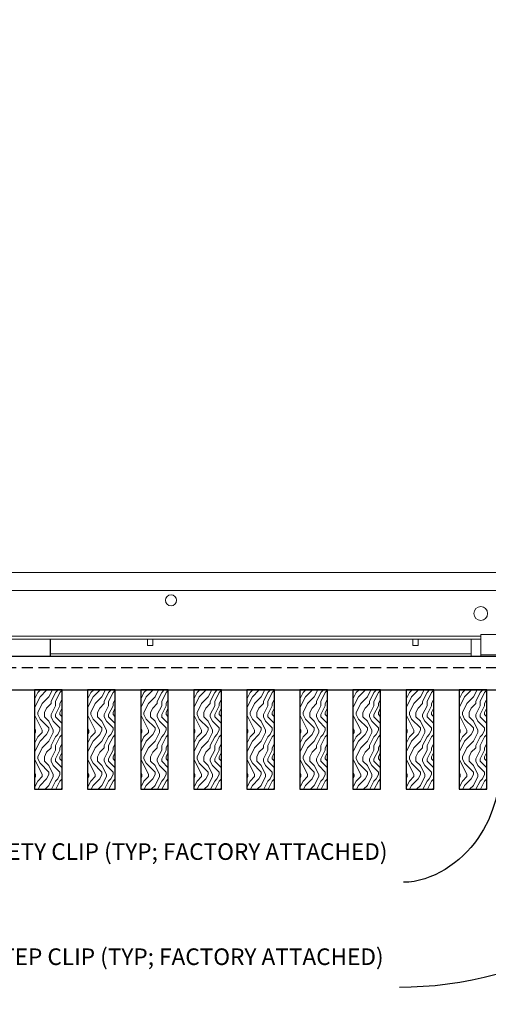
# Model space of a CAD drawing. Units: inches. Extents: x 0 to 3506, y 0 to 1152.
# Drawn here: x 1056 to 1067, y 714 to 736 of the extents above; entities that cross this region are included whole.
import ezdxf
from ezdxf import colors
from ezdxf.entities.mleader import LeaderData, LeaderLine
from ezdxf.enums import TextEntityAlignment as Align
from ezdxf.math import Vec2, Vec3

# ---------------------------------------------------------------- set-up
doc = ezdxf.new("R2010")
doc.units = ezdxf.units.IN
doc.header["$MEASUREMENT"] = 0
doc.linetypes.add('HIDDEN', pattern=[0.375, 0.25, -0.125])
for name, color, linetype, lineweight in [('Z-ANNO-NOTE', 7, 'Continuous', 35), ('Z-CLNG-SUSP', 3, 'Continuous', 18), ('Z-CLNG-TEES', 3, 'Continuous', 18), ('Z-CLNG-WOOD', 5, 'Continuous', 25), ('Z-CLNG-WOOD-PATT', 2, 'Continuous', 15), ('Z-CLNG-WOOD-TRIM', 4, 'Continuous', 25)]:
    doc.layers.add(name, color=color, linetype=linetype, lineweight=lineweight)
doc.layers.add('Z-ANNO-NPLT', color=252, linetype='Continuous', lineweight=35, plot=False)
doc.styles.add('1-4', font='ARIAL.TTF', dxfattribs={"height": 0.375})
doc.styles.get("Standard").update_dxf_attribs({"font": 'ARIAL.TTF', "height": 0.09375})

msp = doc.modelspace()

# ---------------------------------------------------------------- linework, layer by layer
at = {"layer": 'Z-CLNG-SUSP'}
msp.add_line((1066.94626, 721.76422), (1066.38226, 721.76422), dxfattribs=at)
msp.add_lwpolyline([(1067.50726, 722.11772), (1067.50726, 722.18022), (1067.75726, 722.18022), (1067.75726, 722.22222), (1066.38226, 722.22222), (1066.38226, 721.72222), (1067.50726, 721.72222), (1067.50726, 722.09372)], dxfattribs=at)
at = {"layer": 'Z-CLNG-TEES'}
for p, q in [((1044.88226, 723.61772), (1067.13226, 723.61772)), ((1044.5268, 723.21147), (1067.48773, 723.21147)), ((1045.44526, 722.18022), (1066.38226, 722.18022)), ((1045.44526, 722.11772), (1066.38226, 722.11772)), ((1066.16351, 722.11772), (1066.16351, 721.72222)), ((1056.6511, 721.78472), (1066.16351, 721.78472)), ((1056.6511, 721.72222), (1066.16351, 721.72222))]:
    msp.add_line(p, q, dxfattribs=at)
for points in [[(1058.8457, 722.11772), (1058.8457, 721.97222), (1058.9707, 721.97222), (1058.9707, 722.11772)], [(1064.8457, 722.11772), (1064.8457, 721.97222), (1064.9707, 721.97222), (1064.9707, 722.11772)]]:
    msp.add_lwpolyline(points, dxfattribs=at)
for centre, radius in [((1059.38226, 722.99272), 0.125), ((1066.38226, 722.69584), 0.15625)]:
    msp.add_circle(centre, radius, dxfattribs=at)
at = {"layer": 'Z-CLNG-WOOD', "linetype": 'HIDDEN'}
msp.add_line((1044.38226, 721.47222), (1067.63226, 721.47222), dxfattribs=at)
at = {"layer": 'Z-CLNG-WOOD'}
msp.add_lwpolyline([(1044.38226, 720.97222), (1067.63226, 720.97222), (1067.63226, 721.72222), (1044.38226, 721.72222)], close=True, dxfattribs=at)
at = {"layer": 'Z-CLNG-WOOD-TRIM'}
msp.add_lwpolyline([(1056.6511, 722.11772), (1056.6511, 721.72222), (1054.15038, 721.72222)], dxfattribs=at)

# ---------------------------------------------------------------- texts
at = {"layer": 'Z-ANNO-NPLT'}
msp.add_text('5/8" THICK MEMBERS', height=132, rotation=32.82588, dxfattribs=at).set_placement((11.24593, 113.05156), align=Align.TOP_LEFT)

# ---------------------------------------------------------------- leaders
at = {"layer": 'Z-ANNO-NOTE'}
ml = msp.add_multileader_mtext('Standard', dxfattribs=at)
ml.set_content('9WOOD SAFETY CLIP (TYP; FACTORY ATTACHED)', color=256, style='1-4')
ml.set_leader_properties()
ml.build(insert=Vec2(0, 0))
ml.multileader.update_dxf_attribs({"leader_type": 2, "text_right_attachment_type": 3, "dogleg_length": 0.36, "arrow_head_size": 0.375, "scale": 4})
ctx = ml.context
ctx.base_point, ctx.scale, ctx.char_height, ctx.arrow_head_size, ctx.landing_gap_size, ctx.plane_origin = Vec3(1057.02611, 717.26043), 4, 0.375, 0.375, 0.36, Vec3(1064.45658, 714.94751)
ctx.right_attachment, ctx.text_align_type = 3, 2
notes = []
notes.append((ctx, [(0, (1, 1, 0), (1066.07475, 716.62213), (-1, 0), 1.44, [(0, [(1067.13226, 721.72222), (1066.31771, 717.60965)], 0, [])])]))
ctx.mtext.insert, ctx.mtext.width, ctx.mtext.alignment, ctx.mtext.flow_direction = Vec3(1064.27475, 717.50306), 6.9482061, 3, 5
for ctx, leaders in notes:
    for number, flags, end, landing, length, lines in leaders:
        leader = LeaderData()
        leader.index, (leader.has_last_leader_line, leader.has_dogleg_vector, leader.attachment_direction) = number, flags
        leader.last_leader_point, leader.dogleg_vector, leader.dogleg_length = Vec3(end), Vec3(landing), length
        for number, points, colour, breaks in lines:
            line = LeaderLine()
            line.index, line.vertices, line.color, line.breaks = number, Vec3.list(points), colors.encode_raw_color(colour), breaks
            leader.lines.append(line)
        ctx.leaders.append(leader)

# ---------------------------------------------------------------- next in the draw order: leaders
ml = msp.add_multileader_mtext('Standard', dxfattribs=at)
ml.set_content('9WOOD DOUBLE STEP CLIP (TYP; FACTORY ATTACHED)', color=256)
ml.set_leader_properties()
ml.build(insert=Vec2(0, 0))
ml.multileader.update_dxf_attribs({"leader_type": 2, "text_right_attachment_type": 3, "dogleg_length": 0.36, "arrow_head_size": 0.375, "scale": 4})
ctx = ml.context
ctx.base_point, ctx.scale, ctx.char_height, ctx.arrow_head_size, ctx.landing_gap_size, ctx.plane_origin = Vec3(1056.7476, 714.88514), 4, 0.375, 0.375, 0.36, Vec3(1065.02332, 715.61165)
ctx.right_attachment, ctx.text_align_type = 3, 2
notes = []
notes.append((ctx, [(0, (1, 1, 0), (1065.98758, 714.24684), (-1, 0), 1.44, [(0, [(1068.66376, 721.94122), (1068.46518, 715.54211)], 0, [])])]))
ctx.mtext.insert, ctx.mtext.width, ctx.mtext.alignment, ctx.mtext.flow_direction = Vec3(1064.18758, 715.12776), 7.6633479, 3, 5
ctx.mtext.has_bg_fill, ctx.mtext.bg_color, ctx.mtext.bg_scale_factor, ctx.mtext.bg_transparency, ctx.mtext.use_window_bg_color = 1, -1023410167, 1.5, 0, 1
for ctx, leaders in notes:
    for number, flags, end, landing, length, lines in leaders:
        leader = LeaderData()
        leader.index, (leader.has_last_leader_line, leader.has_dogleg_vector, leader.attachment_direction) = number, flags
        leader.last_leader_point, leader.dogleg_vector, leader.dogleg_length = Vec3(end), Vec3(landing), length
        for number, points, colour, breaks in lines:
            line = LeaderLine()
            line.index, line.vertices, line.color, line.breaks = number, Vec3.list(points), colors.encode_raw_color(colour), breaks
            leader.lines.append(line)
        ctx.leaders.append(leader)

# ---------------------------------------------------------------- next in the draw order: hatches: boundary and pattern name
at = {"layer": 'Z-CLNG-WOOD-PATT'}
h = msp.add_hatch(dxfattribs=at)
h.set_pattern_fill('ENDGRAIN', color=256, angle=90)
h.set_pattern_definition([(90, (962.6186, -910.9412), (-1, 1), [0.05, -0.95]), (90, (962.5186, -911.6412), (-1, 1), [0.1, -0.9]), (90, (962.4686, -910.9912), (-1, 1), [0.05, -0.95]), (90, (962.3686, -911.5912), (-1, 1), [0.05, -0.95]), (90, (962.3186, -910.9912), (-1, 1), [0.05, -0.95]), (90, (962.2686, -911.5412), (-1, 1), [0.05, -0.95]), (90, (962.2186, -910.9912), (-1, 1), [0.05, -0.95]), (90, (962.1186, -911.5412), (-1, 1), [0.05, -0.55, 0.05, -0.35]), (90, (962.0186, -911.5412), (-1, 1), [0.1, -0.5, 0.05, -0.35]), (90, (961.8686, -911.5912), (-1, 1), [0.05, -0.15, 0.05, -0.4, 0.05, -0.3]), (90, (961.7686, -911.6412), (-1, 1), [0.05, -0.2, 0.1, -0.65]), (90, (961.7186, -910.9912), (-1, 1), [0.05, -0.95]), (90, (961.6686, -911.6412), (-1, 1), [0.05, -0.25, 0.05, -0.65]), (135, (962.6186, -911.7412), (-1, -3e-17), [0.141421, -1.27279256]), (135, (962.6186, -910.8912), (-1, -3e-17), [0.2828427, -1.13137086]), (135, (962.1186, -910.8912), (-1, -3e-17), [0.07071, -1.34350356]), (135, (962.0186, -911.7412), (-1, -3e-17), [0.212132, -1.20208156]), (135, (962.0186, -910.8912), (-1, -3e-17), [0.3535534, -1.06066016]), (135, (961.8686, -910.8912), (-1, -3e-17), [0.212132, -1.20208156]), (45, (961.7686, -911.0912), (8e-17, 1), [0.07071, -1.34350356]), (45, (962.5686, -911.4412), (8e-17, 1), [0.141421, -1.27279256]), (45, (962.1686, -911.3912), (8e-17, 1), [0.141421, -1.27279256]), (45, (962.3686, -911.0912), (8e-17, 1), [0.141421, -1.27279256]), (45, (961.9686, -911.1412), (8e-17, 1), [0.141421, -1.27279256]), (45, (961.8686, -911.0912), (8e-17, 1), [0.212132, -1.20208156]), (45, (962.4686, -911.3412), (8e-17, 1), [0.212132, -1.20208156]), (45, (962.4186, -911.1912), (8e-17, 1), [0.212132, -1.20208156]), (45, (962.0686, -911.3412), (8e-17, 1), [0.212132, -1.20208156]), (45, (962.0186, -911.2412), (8e-17, 1), [0.212132, -1.20208156]), (116.56505, (962.41862, -911.6912), (-4e-10, 1), [0.1118034, -2.1242646]), (116.56505, (962.46862, -910.9412), (-4e-10, 1), [0.4472136, -1.7888544]), (116.56505, (962.31862, -910.9412), (-4e-10, 1), [0.4472136, -1.7888544]), (116.56505, (962.21862, -910.9412), (-4e-10, 1), [0.447214, -0.67, 0.22361, -0.89524398]), (116.56505, (962.06862, -910.8412), (-4e-10, 1), [0.1118034, -2.1242646]), (116.56505, (961.71862, -911.7412), (-4e-10, 1), [0.1118034, -2.1242646]), (116.56505, (961.71862, -910.9412), (-4e-10, 1), [0.2236068, -2.0124612]), (63.43495, (962.61862, -911.1912), (4e-10, 1), [0.2236068, -2.0124612]), (63.43495, (962.36862, -911.5412), (4e-10, 1), [0.2236068, -2.0124612]), (63.43495, (962.51862, -911.5412), (4e-10, 1), [0.1118034, -2.1242612]), (63.43495, (962.26862, -911.4912), (4e-10, 1), [0.3354102, -1.9006578]), (63.43495, (962.26862, -911.2912), (4e-10, 1), [0.2236068, -2.0124612]), (63.43495, (962.21862, -911.1912), (4e-10, 1), [0.2236068, -2.0124612]), (63.43495, (962.11862, -911.4912), (4e-10, 1), [0.1118034, -2.1242612]), (63.43495, (962.01862, -911.4412), (4e-10, 1), [0.1118034, -2.1242612]), (63.43495, (961.81862, -911.0412), (4e-10, 1), [0.1118034, -2.1242612]), (63.43495, (962.16862, -911.0912), (4e-10, 1), [0.1118034, -2.1242612]), (63.43495, (961.86862, -911.5412), (4e-10, 1), [0.3354102, -1.9006578]), (63.43495, (961.76862, -911.5912), (4e-10, 1), [0.2236068, -2.0124612]), (63.43495, (962.06862, -911.0412), (4e-10, 1), [0.1118, -1.0062, 0.1118, -1.00626798]), (63.43495, (961.86862, -911.3412), (4e-10, 1), [0.2236068, -2.0124612]), (63.43495, (961.76862, -911.2912), (4e-10, 1), [0.2236068, -2.0124612]), (63.43495, (961.66862, -911.5912), (4e-10, 1), [0.2236068, -2.0124612]), (63.43495, (961.66862, -911.2912), (4e-10, 1), [0.2236068, -2.0124612])])
h.paths.add_polyline_path([(1056.29476, 718.72222), (1056.91976, 718.72222), (1056.91976, 720.97222), (1056.29476, 720.97222)])
h = msp.add_hatch(dxfattribs=at)
h.set_pattern_fill('ENDGRAIN', color=256, angle=90)
h.set_pattern_definition([(90, (963.8186, -910.9412), (-1, 1), [0.05, -0.95]), (90, (963.7186, -911.6412), (-1, 1), [0.1, -0.9]), (90, (963.6686, -910.9912), (-1, 1), [0.05, -0.95]), (90, (963.5686, -911.5912), (-1, 1), [0.05, -0.95]), (90, (963.5186, -910.9912), (-1, 1), [0.05, -0.95]), (90, (963.4686, -911.5412), (-1, 1), [0.05, -0.95]), (90, (963.4186, -910.9912), (-1, 1), [0.05, -0.95]), (90, (963.3186, -911.5412), (-1, 1), [0.05, -0.55, 0.05, -0.35]), (90, (963.2186, -911.5412), (-1, 1), [0.1, -0.5, 0.05, -0.35]), (90, (963.0686, -911.5912), (-1, 1), [0.05, -0.15, 0.05, -0.4, 0.05, -0.3]), (90, (962.9686, -911.6412), (-1, 1), [0.05, -0.2, 0.1, -0.65]), (90, (962.9186, -910.9912), (-1, 1), [0.05, -0.95]), (90, (962.8686, -911.6412), (-1, 1), [0.05, -0.25, 0.05, -0.65]), (135, (963.8186, -911.7412), (-1, -3e-17), [0.141421, -1.27279256]), (135, (963.8186, -910.8912), (-1, -3e-17), [0.2828427, -1.13137086]), (135, (963.3186, -910.8912), (-1, -3e-17), [0.07071, -1.34350356]), (135, (963.2186, -911.7412), (-1, -3e-17), [0.212132, -1.20208156]), (135, (963.2186, -910.8912), (-1, -3e-17), [0.3535534, -1.06066016]), (135, (963.0686, -910.8912), (-1, -3e-17), [0.212132, -1.20208156]), (45, (962.9686, -911.0912), (8e-17, 1), [0.07071, -1.34350356]), (45, (963.7686, -911.4412), (8e-17, 1), [0.141421, -1.27279256]), (45, (963.3686, -911.3912), (8e-17, 1), [0.141421, -1.27279256]), (45, (963.5686, -911.0912), (8e-17, 1), [0.141421, -1.27279256]), (45, (963.1686, -911.1412), (8e-17, 1), [0.141421, -1.27279256]), (45, (963.0686, -911.0912), (8e-17, 1), [0.212132, -1.20208156]), (45, (963.6686, -911.3412), (8e-17, 1), [0.212132, -1.20208156]), (45, (963.6186, -911.1912), (8e-17, 1), [0.212132, -1.20208156]), (45, (963.2686, -911.3412), (8e-17, 1), [0.212132, -1.20208156]), (45, (963.2186, -911.2412), (8e-17, 1), [0.212132, -1.20208156]), (116.56505, (963.61862, -911.6912), (-4e-10, 1), [0.1118034, -2.1242646]), (116.56505, (963.66862, -910.9412), (-4e-10, 1), [0.4472136, -1.7888544]), (116.56505, (963.51862, -910.9412), (-4e-10, 1), [0.4472136, -1.7888544]), (116.56505, (963.41862, -910.9412), (-4e-10, 1), [0.447214, -0.67, 0.22361, -0.89524398]), (116.56505, (963.26862, -910.8412), (-4e-10, 1), [0.1118034, -2.1242646]), (116.56505, (962.91862, -911.7412), (-4e-10, 1), [0.1118034, -2.1242646]), (116.56505, (962.91862, -910.9412), (-4e-10, 1), [0.2236068, -2.0124612]), (63.43495, (963.81862, -911.1912), (4e-10, 1), [0.2236068, -2.0124612]), (63.43495, (963.56862, -911.5412), (4e-10, 1), [0.2236068, -2.0124612]), (63.43495, (963.71862, -911.5412), (4e-10, 1), [0.1118034, -2.1242612]), (63.43495, (963.46862, -911.4912), (4e-10, 1), [0.3354102, -1.9006578]), (63.43495, (963.46862, -911.2912), (4e-10, 1), [0.2236068, -2.0124612]), (63.43495, (963.41862, -911.1912), (4e-10, 1), [0.2236068, -2.0124612]), (63.43495, (963.31862, -911.4912), (4e-10, 1), [0.1118034, -2.1242612]), (63.43495, (963.21862, -911.4412), (4e-10, 1), [0.1118034, -2.1242612]), (63.43495, (963.01862, -911.0412), (4e-10, 1), [0.1118034, -2.1242612]), (63.43495, (963.36862, -911.0912), (4e-10, 1), [0.1118034, -2.1242612]), (63.43495, (963.06862, -911.5412), (4e-10, 1), [0.3354102, -1.9006578]), (63.43495, (962.96862, -911.5912), (4e-10, 1), [0.2236068, -2.0124612]), (63.43495, (963.26862, -911.0412), (4e-10, 1), [0.1118, -1.0062, 0.1118, -1.00626798]), (63.43495, (963.06862, -911.3412), (4e-10, 1), [0.2236068, -2.0124612]), (63.43495, (962.96862, -911.2912), (4e-10, 1), [0.2236068, -2.0124612]), (63.43495, (962.86862, -911.5912), (4e-10, 1), [0.2236068, -2.0124612]), (63.43495, (962.86862, -911.2912), (4e-10, 1), [0.2236068, -2.0124612])])
h.paths.add_polyline_path([(1057.49476, 718.72222), (1058.11976, 718.72222), (1058.11976, 720.97222), (1057.49476, 720.97222)])
h = msp.add_hatch(dxfattribs=at)
h.set_pattern_fill('ENDGRAIN', color=256, angle=90)
h.set_pattern_definition([(90, (965.0186, -910.9412), (-1, 1), [0.05, -0.95]), (90, (964.9186, -911.6412), (-1, 1), [0.1, -0.9]), (90, (964.8686, -910.9912), (-1, 1), [0.05, -0.95]), (90, (964.7686, -911.5912), (-1, 1), [0.05, -0.95]), (90, (964.7186, -910.9912), (-1, 1), [0.05, -0.95]), (90, (964.6686, -911.5412), (-1, 1), [0.05, -0.95]), (90, (964.6186, -910.9912), (-1, 1), [0.05, -0.95]), (90, (964.5186, -911.5412), (-1, 1), [0.05, -0.55, 0.05, -0.35]), (90, (964.4186, -911.5412), (-1, 1), [0.1, -0.5, 0.05, -0.35]), (90, (964.2686, -911.5912), (-1, 1), [0.05, -0.15, 0.05, -0.4, 0.05, -0.3]), (90, (964.1686, -911.6412), (-1, 1), [0.05, -0.2, 0.1, -0.65]), (90, (964.1186, -910.9912), (-1, 1), [0.05, -0.95]), (90, (964.0686, -911.6412), (-1, 1), [0.05, -0.25, 0.05, -0.65]), (135, (965.0186, -911.7412), (-1, -3e-17), [0.141421, -1.27279256]), (135, (965.0186, -910.8912), (-1, -3e-17), [0.2828427, -1.13137086]), (135, (964.5186, -910.8912), (-1, -3e-17), [0.07071, -1.34350356]), (135, (964.4186, -911.7412), (-1, -3e-17), [0.212132, -1.20208156]), (135, (964.4186, -910.8912), (-1, -3e-17), [0.3535534, -1.06066016]), (135, (964.2686, -910.8912), (-1, -3e-17), [0.212132, -1.20208156]), (45, (964.1686, -911.0912), (8e-17, 1), [0.07071, -1.34350356]), (45, (964.9686, -911.4412), (8e-17, 1), [0.141421, -1.27279256]), (45, (964.5686, -911.3912), (8e-17, 1), [0.141421, -1.27279256]), (45, (964.7686, -911.0912), (8e-17, 1), [0.141421, -1.27279256]), (45, (964.3686, -911.1412), (8e-17, 1), [0.141421, -1.27279256]), (45, (964.2686, -911.0912), (8e-17, 1), [0.212132, -1.20208156]), (45, (964.8686, -911.3412), (8e-17, 1), [0.212132, -1.20208156]), (45, (964.8186, -911.1912), (8e-17, 1), [0.212132, -1.20208156]), (45, (964.4686, -911.3412), (8e-17, 1), [0.212132, -1.20208156]), (45, (964.4186, -911.2412), (8e-17, 1), [0.212132, -1.20208156]), (116.56505, (964.81862, -911.6912), (-4e-10, 1), [0.1118034, -2.1242646]), (116.56505, (964.86862, -910.9412), (-4e-10, 1), [0.4472136, -1.7888544]), (116.56505, (964.71862, -910.9412), (-4e-10, 1), [0.4472136, -1.7888544]), (116.56505, (964.61862, -910.9412), (-4e-10, 1), [0.447214, -0.67, 0.22361, -0.89524398]), (116.56505, (964.46862, -910.8412), (-4e-10, 1), [0.1118034, -2.1242646]), (116.56505, (964.11862, -911.7412), (-4e-10, 1), [0.1118034, -2.1242646]), (116.56505, (964.11862, -910.9412), (-4e-10, 1), [0.2236068, -2.0124612]), (63.43495, (965.01862, -911.1912), (4e-10, 1), [0.2236068, -2.0124612]), (63.43495, (964.76862, -911.5412), (4e-10, 1), [0.2236068, -2.0124612]), (63.43495, (964.91862, -911.5412), (4e-10, 1), [0.1118034, -2.1242612]), (63.43495, (964.66862, -911.4912), (4e-10, 1), [0.3354102, -1.9006578]), (63.43495, (964.66862, -911.2912), (4e-10, 1), [0.2236068, -2.0124612]), (63.43495, (964.61862, -911.1912), (4e-10, 1), [0.2236068, -2.0124612]), (63.43495, (964.51862, -911.4912), (4e-10, 1), [0.1118034, -2.1242612]), (63.43495, (964.41862, -911.4412), (4e-10, 1), [0.1118034, -2.1242612]), (63.43495, (964.21862, -911.0412), (4e-10, 1), [0.1118034, -2.1242612]), (63.43495, (964.56862, -911.0912), (4e-10, 1), [0.1118034, -2.1242612]), (63.43495, (964.26862, -911.5412), (4e-10, 1), [0.3354102, -1.9006578]), (63.43495, (964.16862, -911.5912), (4e-10, 1), [0.2236068, -2.0124612]), (63.43495, (964.46862, -911.0412), (4e-10, 1), [0.1118, -1.0062, 0.1118, -1.00626798]), (63.43495, (964.26862, -911.3412), (4e-10, 1), [0.2236068, -2.0124612]), (63.43495, (964.16862, -911.2912), (4e-10, 1), [0.2236068, -2.0124612]), (63.43495, (964.06862, -911.5912), (4e-10, 1), [0.2236068, -2.0124612]), (63.43495, (964.06862, -911.2912), (4e-10, 1), [0.2236068, -2.0124612])])
h.paths.add_polyline_path([(1058.69476, 718.72222), (1059.31976, 718.72222), (1059.31976, 720.97222), (1058.69476, 720.97222)])
h = msp.add_hatch(dxfattribs=at)
h.set_pattern_fill('ENDGRAIN', color=256, angle=90)
h.set_pattern_definition([(90, (966.2186, -910.9412), (-1, 1), [0.05, -0.95]), (90, (966.1186, -911.6412), (-1, 1), [0.1, -0.9]), (90, (966.0686, -910.9912), (-1, 1), [0.05, -0.95]), (90, (965.9686, -911.5912), (-1, 1), [0.05, -0.95]), (90, (965.9186, -910.9912), (-1, 1), [0.05, -0.95]), (90, (965.8686, -911.5412), (-1, 1), [0.05, -0.95]), (90, (965.8186, -910.9912), (-1, 1), [0.05, -0.95]), (90, (965.7186, -911.5412), (-1, 1), [0.05, -0.55, 0.05, -0.35]), (90, (965.6186, -911.5412), (-1, 1), [0.1, -0.5, 0.05, -0.35]), (90, (965.4686, -911.5912), (-1, 1), [0.05, -0.15, 0.05, -0.4, 0.05, -0.3]), (90, (965.3686, -911.6412), (-1, 1), [0.05, -0.2, 0.1, -0.65]), (90, (965.3186, -910.9912), (-1, 1), [0.05, -0.95]), (90, (965.2686, -911.6412), (-1, 1), [0.05, -0.25, 0.05, -0.65]), (135, (966.2186, -911.7412), (-1, -3e-17), [0.141421, -1.27279256]), (135, (966.2186, -910.8912), (-1, -3e-17), [0.2828427, -1.13137086]), (135, (965.7186, -910.8912), (-1, -3e-17), [0.07071, -1.34350356]), (135, (965.6186, -911.7412), (-1, -3e-17), [0.212132, -1.20208156]), (135, (965.6186, -910.8912), (-1, -3e-17), [0.3535534, -1.06066016]), (135, (965.4686, -910.8912), (-1, -3e-17), [0.212132, -1.20208156]), (45, (965.3686, -911.0912), (8e-17, 1), [0.07071, -1.34350356]), (45, (966.1686, -911.4412), (8e-17, 1), [0.141421, -1.27279256]), (45, (965.7686, -911.3912), (8e-17, 1), [0.141421, -1.27279256]), (45, (965.9686, -911.0912), (8e-17, 1), [0.141421, -1.27279256]), (45, (965.5686, -911.1412), (8e-17, 1), [0.141421, -1.27279256]), (45, (965.4686, -911.0912), (8e-17, 1), [0.212132, -1.20208156]), (45, (966.0686, -911.3412), (8e-17, 1), [0.212132, -1.20208156]), (45, (966.0186, -911.1912), (8e-17, 1), [0.212132, -1.20208156]), (45, (965.6686, -911.3412), (8e-17, 1), [0.212132, -1.20208156]), (45, (965.6186, -911.2412), (8e-17, 1), [0.212132, -1.20208156]), (116.56505, (966.01862, -911.6912), (-4e-10, 1), [0.1118034, -2.1242646]), (116.56505, (966.06862, -910.9412), (-4e-10, 1), [0.4472136, -1.7888544]), (116.56505, (965.91862, -910.9412), (-4e-10, 1), [0.4472136, -1.7888544]), (116.56505, (965.81862, -910.9412), (-4e-10, 1), [0.447214, -0.67, 0.22361, -0.89524398]), (116.56505, (965.66862, -910.8412), (-4e-10, 1), [0.1118034, -2.1242646]), (116.56505, (965.31862, -911.7412), (-4e-10, 1), [0.1118034, -2.1242646]), (116.56505, (965.31862, -910.9412), (-4e-10, 1), [0.2236068, -2.0124612]), (63.43495, (966.21862, -911.1912), (4e-10, 1), [0.2236068, -2.0124612]), (63.43495, (965.96862, -911.5412), (4e-10, 1), [0.2236068, -2.0124612]), (63.43495, (966.11862, -911.5412), (4e-10, 1), [0.1118034, -2.1242612]), (63.43495, (965.86862, -911.4912), (4e-10, 1), [0.3354102, -1.9006578]), (63.43495, (965.86862, -911.2912), (4e-10, 1), [0.2236068, -2.0124612]), (63.43495, (965.81862, -911.1912), (4e-10, 1), [0.2236068, -2.0124612]), (63.43495, (965.71862, -911.4912), (4e-10, 1), [0.1118034, -2.1242612]), (63.43495, (965.61862, -911.4412), (4e-10, 1), [0.1118034, -2.1242612]), (63.43495, (965.41862, -911.0412), (4e-10, 1), [0.1118034, -2.1242612]), (63.43495, (965.76862, -911.0912), (4e-10, 1), [0.1118034, -2.1242612]), (63.43495, (965.46862, -911.5412), (4e-10, 1), [0.3354102, -1.9006578]), (63.43495, (965.36862, -911.5912), (4e-10, 1), [0.2236068, -2.0124612]), (63.43495, (965.66862, -911.0412), (4e-10, 1), [0.1118, -1.0062, 0.1118, -1.00626798]), (63.43495, (965.46862, -911.3412), (4e-10, 1), [0.2236068, -2.0124612]), (63.43495, (965.36862, -911.2912), (4e-10, 1), [0.2236068, -2.0124612]), (63.43495, (965.26862, -911.5912), (4e-10, 1), [0.2236068, -2.0124612]), (63.43495, (965.26862, -911.2912), (4e-10, 1), [0.2236068, -2.0124612])])
h.paths.add_polyline_path([(1059.89476, 718.72222), (1060.51976, 718.72222), (1060.51976, 720.97222), (1059.89476, 720.97222)])
h = msp.add_hatch(dxfattribs=at)
h.set_pattern_fill('ENDGRAIN', color=256, angle=90)
h.set_pattern_definition([(90, (967.4186, -910.9412), (-1, 1), [0.05, -0.95]), (90, (967.3186, -911.6412), (-1, 1), [0.1, -0.9]), (90, (967.2686, -910.9912), (-1, 1), [0.05, -0.95]), (90, (967.1686, -911.5912), (-1, 1), [0.05, -0.95]), (90, (967.1186, -910.9912), (-1, 1), [0.05, -0.95]), (90, (967.0686, -911.5412), (-1, 1), [0.05, -0.95]), (90, (967.0186, -910.9912), (-1, 1), [0.05, -0.95]), (90, (966.9186, -911.5412), (-1, 1), [0.05, -0.55, 0.05, -0.35]), (90, (966.8186, -911.5412), (-1, 1), [0.1, -0.5, 0.05, -0.35]), (90, (966.6686, -911.5912), (-1, 1), [0.05, -0.15, 0.05, -0.4, 0.05, -0.3]), (90, (966.5686, -911.6412), (-1, 1), [0.05, -0.2, 0.1, -0.65]), (90, (966.5186, -910.9912), (-1, 1), [0.05, -0.95]), (90, (966.4686, -911.6412), (-1, 1), [0.05, -0.25, 0.05, -0.65]), (135, (967.4186, -911.7412), (-1, -3e-17), [0.141421, -1.27279256]), (135, (967.4186, -910.8912), (-1, -3e-17), [0.2828427, -1.13137086]), (135, (966.9186, -910.8912), (-1, -3e-17), [0.07071, -1.34350356]), (135, (966.8186, -911.7412), (-1, -3e-17), [0.212132, -1.20208156]), (135, (966.8186, -910.8912), (-1, -3e-17), [0.3535534, -1.06066016]), (135, (966.6686, -910.8912), (-1, -3e-17), [0.212132, -1.20208156]), (45, (966.5686, -911.0912), (8e-17, 1), [0.07071, -1.34350356]), (45, (967.3686, -911.4412), (8e-17, 1), [0.141421, -1.27279256]), (45, (966.9686, -911.3912), (8e-17, 1), [0.141421, -1.27279256]), (45, (967.1686, -911.0912), (8e-17, 1), [0.141421, -1.27279256]), (45, (966.7686, -911.1412), (8e-17, 1), [0.141421, -1.27279256]), (45, (966.6686, -911.0912), (8e-17, 1), [0.212132, -1.20208156]), (45, (967.2686, -911.3412), (8e-17, 1), [0.212132, -1.20208156]), (45, (967.2186, -911.1912), (8e-17, 1), [0.212132, -1.20208156]), (45, (966.8686, -911.3412), (8e-17, 1), [0.212132, -1.20208156]), (45, (966.8186, -911.2412), (8e-17, 1), [0.212132, -1.20208156]), (116.56505, (967.21862, -911.6912), (-4e-10, 1), [0.1118034, -2.1242646]), (116.56505, (967.26862, -910.9412), (-4e-10, 1), [0.4472136, -1.7888544]), (116.56505, (967.11862, -910.9412), (-4e-10, 1), [0.4472136, -1.7888544]), (116.56505, (967.01862, -910.9412), (-4e-10, 1), [0.447214, -0.67, 0.22361, -0.89524398]), (116.56505, (966.86862, -910.8412), (-4e-10, 1), [0.1118034, -2.1242646]), (116.56505, (966.51862, -911.7412), (-4e-10, 1), [0.1118034, -2.1242646]), (116.56505, (966.51862, -910.9412), (-4e-10, 1), [0.2236068, -2.0124612]), (63.43495, (967.41862, -911.1912), (4e-10, 1), [0.2236068, -2.0124612]), (63.43495, (967.16862, -911.5412), (4e-10, 1), [0.2236068, -2.0124612]), (63.43495, (967.31862, -911.5412), (4e-10, 1), [0.1118034, -2.1242612]), (63.43495, (967.06862, -911.4912), (4e-10, 1), [0.3354102, -1.9006578]), (63.43495, (967.06862, -911.2912), (4e-10, 1), [0.2236068, -2.0124612]), (63.43495, (967.01862, -911.1912), (4e-10, 1), [0.2236068, -2.0124612]), (63.43495, (966.91862, -911.4912), (4e-10, 1), [0.1118034, -2.1242612]), (63.43495, (966.81862, -911.4412), (4e-10, 1), [0.1118034, -2.1242612]), (63.43495, (966.61862, -911.0412), (4e-10, 1), [0.1118034, -2.1242612]), (63.43495, (966.96862, -911.0912), (4e-10, 1), [0.1118034, -2.1242612]), (63.43495, (966.66862, -911.5412), (4e-10, 1), [0.3354102, -1.9006578]), (63.43495, (966.56862, -911.5912), (4e-10, 1), [0.2236068, -2.0124612]), (63.43495, (966.86862, -911.0412), (4e-10, 1), [0.1118, -1.0062, 0.1118, -1.00626798]), (63.43495, (966.66862, -911.3412), (4e-10, 1), [0.2236068, -2.0124612]), (63.43495, (966.56862, -911.2912), (4e-10, 1), [0.2236068, -2.0124612]), (63.43495, (966.46862, -911.5912), (4e-10, 1), [0.2236068, -2.0124612]), (63.43495, (966.46862, -911.2912), (4e-10, 1), [0.2236068, -2.0124612])])
h.paths.add_polyline_path([(1061.09476, 718.72222), (1061.71976, 718.72222), (1061.71976, 720.97222), (1061.09476, 720.97222)])
h = msp.add_hatch(dxfattribs=at)
h.set_pattern_fill('ENDGRAIN', color=256, angle=90)
h.set_pattern_definition([(90, (968.6186, -910.9412), (-1, 1), [0.05, -0.95]), (90, (968.5186, -911.6412), (-1, 1), [0.1, -0.9]), (90, (968.4686, -910.9912), (-1, 1), [0.05, -0.95]), (90, (968.3686, -911.5912), (-1, 1), [0.05, -0.95]), (90, (968.3186, -910.9912), (-1, 1), [0.05, -0.95]), (90, (968.2686, -911.5412), (-1, 1), [0.05, -0.95]), (90, (968.2186, -910.9912), (-1, 1), [0.05, -0.95]), (90, (968.1186, -911.5412), (-1, 1), [0.05, -0.55, 0.05, -0.35]), (90, (968.0186, -911.5412), (-1, 1), [0.1, -0.5, 0.05, -0.35]), (90, (967.8686, -911.5912), (-1, 1), [0.05, -0.15, 0.05, -0.4, 0.05, -0.3]), (90, (967.7686, -911.6412), (-1, 1), [0.05, -0.2, 0.1, -0.65]), (90, (967.7186, -910.9912), (-1, 1), [0.05, -0.95]), (90, (967.6686, -911.6412), (-1, 1), [0.05, -0.25, 0.05, -0.65]), (135, (968.6186, -911.7412), (-1, -3e-17), [0.141421, -1.27279256]), (135, (968.6186, -910.8912), (-1, -3e-17), [0.2828427, -1.13137086]), (135, (968.1186, -910.8912), (-1, -3e-17), [0.07071, -1.34350356]), (135, (968.0186, -911.7412), (-1, -3e-17), [0.212132, -1.20208156]), (135, (968.0186, -910.8912), (-1, -3e-17), [0.3535534, -1.06066016]), (135, (967.8686, -910.8912), (-1, -3e-17), [0.212132, -1.20208156]), (45, (967.7686, -911.0912), (8e-17, 1), [0.07071, -1.34350356]), (45, (968.5686, -911.4412), (8e-17, 1), [0.141421, -1.27279256]), (45, (968.1686, -911.3912), (8e-17, 1), [0.141421, -1.27279256]), (45, (968.3686, -911.0912), (8e-17, 1), [0.141421, -1.27279256]), (45, (967.9686, -911.1412), (8e-17, 1), [0.141421, -1.27279256]), (45, (967.8686, -911.0912), (8e-17, 1), [0.212132, -1.20208156]), (45, (968.4686, -911.3412), (8e-17, 1), [0.212132, -1.20208156]), (45, (968.4186, -911.1912), (8e-17, 1), [0.212132, -1.20208156]), (45, (968.0686, -911.3412), (8e-17, 1), [0.212132, -1.20208156]), (45, (968.0186, -911.2412), (8e-17, 1), [0.212132, -1.20208156]), (116.56505, (968.41862, -911.6912), (-4e-10, 1), [0.1118034, -2.1242646]), (116.56505, (968.46862, -910.9412), (-4e-10, 1), [0.4472136, -1.7888544]), (116.56505, (968.31862, -910.9412), (-4e-10, 1), [0.4472136, -1.7888544]), (116.56505, (968.21862, -910.9412), (-4e-10, 1), [0.447214, -0.67, 0.22361, -0.89524398]), (116.56505, (968.06862, -910.8412), (-4e-10, 1), [0.1118034, -2.1242646]), (116.56505, (967.71862, -911.7412), (-4e-10, 1), [0.1118034, -2.1242646]), (116.56505, (967.71862, -910.9412), (-4e-10, 1), [0.2236068, -2.0124612]), (63.43495, (968.61862, -911.1912), (4e-10, 1), [0.2236068, -2.0124612]), (63.43495, (968.36862, -911.5412), (4e-10, 1), [0.2236068, -2.0124612]), (63.43495, (968.51862, -911.5412), (4e-10, 1), [0.1118034, -2.1242612]), (63.43495, (968.26862, -911.4912), (4e-10, 1), [0.3354102, -1.9006578]), (63.43495, (968.26862, -911.2912), (4e-10, 1), [0.2236068, -2.0124612]), (63.43495, (968.21862, -911.1912), (4e-10, 1), [0.2236068, -2.0124612]), (63.43495, (968.11862, -911.4912), (4e-10, 1), [0.1118034, -2.1242612]), (63.43495, (968.01862, -911.4412), (4e-10, 1), [0.1118034, -2.1242612]), (63.43495, (967.81862, -911.0412), (4e-10, 1), [0.1118034, -2.1242612]), (63.43495, (968.16862, -911.0912), (4e-10, 1), [0.1118034, -2.1242612]), (63.43495, (967.86862, -911.5412), (4e-10, 1), [0.3354102, -1.9006578]), (63.43495, (967.76862, -911.5912), (4e-10, 1), [0.2236068, -2.0124612]), (63.43495, (968.06862, -911.0412), (4e-10, 1), [0.1118, -1.0062, 0.1118, -1.00626798]), (63.43495, (967.86862, -911.3412), (4e-10, 1), [0.2236068, -2.0124612]), (63.43495, (967.76862, -911.2912), (4e-10, 1), [0.2236068, -2.0124612]), (63.43495, (967.66862, -911.5912), (4e-10, 1), [0.2236068, -2.0124612]), (63.43495, (967.66862, -911.2912), (4e-10, 1), [0.2236068, -2.0124612])])
h.paths.add_polyline_path([(1062.29476, 718.72222), (1062.91976, 718.72222), (1062.91976, 720.97222), (1062.29476, 720.97222)])
h = msp.add_hatch(dxfattribs=at)
h.set_pattern_fill('ENDGRAIN', color=256, angle=90)
h.set_pattern_definition([(90, (969.8186, -910.9412), (-1, 1), [0.05, -0.95]), (90, (969.7186, -911.6412), (-1, 1), [0.1, -0.9]), (90, (969.6686, -910.9912), (-1, 1), [0.05, -0.95]), (90, (969.5686, -911.5912), (-1, 1), [0.05, -0.95]), (90, (969.5186, -910.9912), (-1, 1), [0.05, -0.95]), (90, (969.4686, -911.5412), (-1, 1), [0.05, -0.95]), (90, (969.4186, -910.9912), (-1, 1), [0.05, -0.95]), (90, (969.3186, -911.5412), (-1, 1), [0.05, -0.55, 0.05, -0.35]), (90, (969.2186, -911.5412), (-1, 1), [0.1, -0.5, 0.05, -0.35]), (90, (969.0686, -911.5912), (-1, 1), [0.05, -0.15, 0.05, -0.4, 0.05, -0.3]), (90, (968.9686, -911.6412), (-1, 1), [0.05, -0.2, 0.1, -0.65]), (90, (968.9186, -910.9912), (-1, 1), [0.05, -0.95]), (90, (968.8686, -911.6412), (-1, 1), [0.05, -0.25, 0.05, -0.65]), (135, (969.8186, -911.7412), (-1, -3e-17), [0.141421, -1.27279256]), (135, (969.8186, -910.8912), (-1, -3e-17), [0.2828427, -1.13137086]), (135, (969.3186, -910.8912), (-1, -3e-17), [0.07071, -1.34350356]), (135, (969.2186, -911.7412), (-1, -3e-17), [0.212132, -1.20208156]), (135, (969.2186, -910.8912), (-1, -3e-17), [0.3535534, -1.06066016]), (135, (969.0686, -910.8912), (-1, -3e-17), [0.212132, -1.20208156]), (45, (968.9686, -911.0912), (8e-17, 1), [0.07071, -1.34350356]), (45, (969.7686, -911.4412), (8e-17, 1), [0.141421, -1.27279256]), (45, (969.3686, -911.3912), (8e-17, 1), [0.141421, -1.27279256]), (45, (969.5686, -911.0912), (8e-17, 1), [0.141421, -1.27279256]), (45, (969.1686, -911.1412), (8e-17, 1), [0.141421, -1.27279256]), (45, (969.0686, -911.0912), (8e-17, 1), [0.212132, -1.20208156]), (45, (969.6686, -911.3412), (8e-17, 1), [0.212132, -1.20208156]), (45, (969.6186, -911.1912), (8e-17, 1), [0.212132, -1.20208156]), (45, (969.2686, -911.3412), (8e-17, 1), [0.212132, -1.20208156]), (45, (969.2186, -911.2412), (8e-17, 1), [0.212132, -1.20208156]), (116.56505, (969.61862, -911.6912), (-4e-10, 1), [0.1118034, -2.1242646]), (116.56505, (969.66862, -910.9412), (-4e-10, 1), [0.4472136, -1.7888544]), (116.56505, (969.51862, -910.9412), (-4e-10, 1), [0.4472136, -1.7888544]), (116.56505, (969.41862, -910.9412), (-4e-10, 1), [0.447214, -0.67, 0.22361, -0.89524398]), (116.56505, (969.26862, -910.8412), (-4e-10, 1), [0.1118034, -2.1242646]), (116.56505, (968.91862, -911.7412), (-4e-10, 1), [0.1118034, -2.1242646]), (116.56505, (968.91862, -910.9412), (-4e-10, 1), [0.2236068, -2.0124612]), (63.43495, (969.81862, -911.1912), (4e-10, 1), [0.2236068, -2.0124612]), (63.43495, (969.56862, -911.5412), (4e-10, 1), [0.2236068, -2.0124612]), (63.43495, (969.71862, -911.5412), (4e-10, 1), [0.1118034, -2.1242612]), (63.43495, (969.46862, -911.4912), (4e-10, 1), [0.3354102, -1.9006578]), (63.43495, (969.46862, -911.2912), (4e-10, 1), [0.2236068, -2.0124612]), (63.43495, (969.41862, -911.1912), (4e-10, 1), [0.2236068, -2.0124612]), (63.43495, (969.31862, -911.4912), (4e-10, 1), [0.1118034, -2.1242612]), (63.43495, (969.21862, -911.4412), (4e-10, 1), [0.1118034, -2.1242612]), (63.43495, (969.01862, -911.0412), (4e-10, 1), [0.1118034, -2.1242612]), (63.43495, (969.36862, -911.0912), (4e-10, 1), [0.1118034, -2.1242612]), (63.43495, (969.06862, -911.5412), (4e-10, 1), [0.3354102, -1.9006578]), (63.43495, (968.96862, -911.5912), (4e-10, 1), [0.2236068, -2.0124612]), (63.43495, (969.26862, -911.0412), (4e-10, 1), [0.1118, -1.0062, 0.1118, -1.00626798]), (63.43495, (969.06862, -911.3412), (4e-10, 1), [0.2236068, -2.0124612]), (63.43495, (968.96862, -911.2912), (4e-10, 1), [0.2236068, -2.0124612]), (63.43495, (968.86862, -911.5912), (4e-10, 1), [0.2236068, -2.0124612]), (63.43495, (968.86862, -911.2912), (4e-10, 1), [0.2236068, -2.0124612])])
h.paths.add_polyline_path([(1063.49476, 718.72222), (1064.11976, 718.72222), (1064.11976, 720.97222), (1063.49476, 720.97222)])
h = msp.add_hatch(dxfattribs=at)
h.set_pattern_fill('ENDGRAIN', color=256, angle=90)
h.set_pattern_definition([(90, (971.0186, -910.9412), (-1, 1), [0.05, -0.95]), (90, (970.9186, -911.6412), (-1, 1), [0.1, -0.9]), (90, (970.8686, -910.9912), (-1, 1), [0.05, -0.95]), (90, (970.7686, -911.5912), (-1, 1), [0.05, -0.95]), (90, (970.7186, -910.9912), (-1, 1), [0.05, -0.95]), (90, (970.6686, -911.5412), (-1, 1), [0.05, -0.95]), (90, (970.6186, -910.9912), (-1, 1), [0.05, -0.95]), (90, (970.5186, -911.5412), (-1, 1), [0.05, -0.55, 0.05, -0.35]), (90, (970.4186, -911.5412), (-1, 1), [0.1, -0.5, 0.05, -0.35]), (90, (970.2686, -911.5912), (-1, 1), [0.05, -0.15, 0.05, -0.4, 0.05, -0.3]), (90, (970.1686, -911.6412), (-1, 1), [0.05, -0.2, 0.1, -0.65]), (90, (970.1186, -910.9912), (-1, 1), [0.05, -0.95]), (90, (970.0686, -911.6412), (-1, 1), [0.05, -0.25, 0.05, -0.65]), (135, (971.0186, -911.7412), (-1, -3e-17), [0.141421, -1.27279256]), (135, (971.0186, -910.8912), (-1, -3e-17), [0.2828427, -1.13137086]), (135, (970.5186, -910.8912), (-1, -3e-17), [0.07071, -1.34350356]), (135, (970.4186, -911.7412), (-1, -3e-17), [0.212132, -1.20208156]), (135, (970.4186, -910.8912), (-1, -3e-17), [0.3535534, -1.06066016]), (135, (970.2686, -910.8912), (-1, -3e-17), [0.212132, -1.20208156]), (45, (970.1686, -911.0912), (8e-17, 1), [0.07071, -1.34350356]), (45, (970.9686, -911.4412), (8e-17, 1), [0.141421, -1.27279256]), (45, (970.5686, -911.3912), (8e-17, 1), [0.141421, -1.27279256]), (45, (970.7686, -911.0912), (8e-17, 1), [0.141421, -1.27279256]), (45, (970.3686, -911.1412), (8e-17, 1), [0.141421, -1.27279256]), (45, (970.2686, -911.0912), (8e-17, 1), [0.212132, -1.20208156]), (45, (970.8686, -911.3412), (8e-17, 1), [0.212132, -1.20208156]), (45, (970.8186, -911.1912), (8e-17, 1), [0.212132, -1.20208156]), (45, (970.4686, -911.3412), (8e-17, 1), [0.212132, -1.20208156]), (45, (970.4186, -911.2412), (8e-17, 1), [0.212132, -1.20208156]), (116.56505, (970.81862, -911.6912), (-4e-10, 1), [0.1118034, -2.1242646]), (116.56505, (970.86862, -910.9412), (-4e-10, 1), [0.4472136, -1.7888544]), (116.56505, (970.71862, -910.9412), (-4e-10, 1), [0.4472136, -1.7888544]), (116.56505, (970.61862, -910.9412), (-4e-10, 1), [0.447214, -0.67, 0.22361, -0.89524398]), (116.56505, (970.46862, -910.8412), (-4e-10, 1), [0.1118034, -2.1242646]), (116.56505, (970.11862, -911.7412), (-4e-10, 1), [0.1118034, -2.1242646]), (116.56505, (970.11862, -910.9412), (-4e-10, 1), [0.2236068, -2.0124612]), (63.43495, (971.01862, -911.1912), (4e-10, 1), [0.2236068, -2.0124612]), (63.43495, (970.76862, -911.5412), (4e-10, 1), [0.2236068, -2.0124612]), (63.43495, (970.91862, -911.5412), (4e-10, 1), [0.1118034, -2.1242612]), (63.43495, (970.66862, -911.4912), (4e-10, 1), [0.3354102, -1.9006578]), (63.43495, (970.66862, -911.2912), (4e-10, 1), [0.2236068, -2.0124612]), (63.43495, (970.61862, -911.1912), (4e-10, 1), [0.2236068, -2.0124612]), (63.43495, (970.51862, -911.4912), (4e-10, 1), [0.1118034, -2.1242612]), (63.43495, (970.41862, -911.4412), (4e-10, 1), [0.1118034, -2.1242612]), (63.43495, (970.21862, -911.0412), (4e-10, 1), [0.1118034, -2.1242612]), (63.43495, (970.56862, -911.0912), (4e-10, 1), [0.1118034, -2.1242612]), (63.43495, (970.26862, -911.5412), (4e-10, 1), [0.3354102, -1.9006578]), (63.43495, (970.16862, -911.5912), (4e-10, 1), [0.2236068, -2.0124612]), (63.43495, (970.46862, -911.0412), (4e-10, 1), [0.1118, -1.0062, 0.1118, -1.00626798]), (63.43495, (970.26862, -911.3412), (4e-10, 1), [0.2236068, -2.0124612]), (63.43495, (970.16862, -911.2912), (4e-10, 1), [0.2236068, -2.0124612]), (63.43495, (970.06862, -911.5912), (4e-10, 1), [0.2236068, -2.0124612]), (63.43495, (970.06862, -911.2912), (4e-10, 1), [0.2236068, -2.0124612])])
h.paths.add_polyline_path([(1064.69476, 718.72222), (1065.31976, 718.72222), (1065.31976, 720.97222), (1064.69476, 720.97222)])
h = msp.add_hatch(dxfattribs=at)
h.set_pattern_fill('ENDGRAIN', color=256, angle=90)
h.set_pattern_definition([(90, (972.2186, -910.9412), (-1, 1), [0.05, -0.95]), (90, (972.1186, -911.6412), (-1, 1), [0.1, -0.9]), (90, (972.0686, -910.9912), (-1, 1), [0.05, -0.95]), (90, (971.9686, -911.5912), (-1, 1), [0.05, -0.95]), (90, (971.9186, -910.9912), (-1, 1), [0.05, -0.95]), (90, (971.8686, -911.5412), (-1, 1), [0.05, -0.95]), (90, (971.8186, -910.9912), (-1, 1), [0.05, -0.95]), (90, (971.7186, -911.5412), (-1, 1), [0.05, -0.55, 0.05, -0.35]), (90, (971.6186, -911.5412), (-1, 1), [0.1, -0.5, 0.05, -0.35]), (90, (971.4686, -911.5912), (-1, 1), [0.05, -0.15, 0.05, -0.4, 0.05, -0.3]), (90, (971.3686, -911.6412), (-1, 1), [0.05, -0.2, 0.1, -0.65]), (90, (971.3186, -910.9912), (-1, 1), [0.05, -0.95]), (90, (971.2686, -911.6412), (-1, 1), [0.05, -0.25, 0.05, -0.65]), (135, (972.2186, -911.7412), (-1, -3e-17), [0.141421, -1.27279256]), (135, (972.2186, -910.8912), (-1, -3e-17), [0.2828427, -1.13137086]), (135, (971.7186, -910.8912), (-1, -3e-17), [0.07071, -1.34350356]), (135, (971.6186, -911.7412), (-1, -3e-17), [0.212132, -1.20208156]), (135, (971.6186, -910.8912), (-1, -3e-17), [0.3535534, -1.06066016]), (135, (971.4686, -910.8912), (-1, -3e-17), [0.212132, -1.20208156]), (45, (971.3686, -911.0912), (8e-17, 1), [0.07071, -1.34350356]), (45, (972.1686, -911.4412), (8e-17, 1), [0.141421, -1.27279256]), (45, (971.7686, -911.3912), (8e-17, 1), [0.141421, -1.27279256]), (45, (971.9686, -911.0912), (8e-17, 1), [0.141421, -1.27279256]), (45, (971.5686, -911.1412), (8e-17, 1), [0.141421, -1.27279256]), (45, (971.4686, -911.0912), (8e-17, 1), [0.212132, -1.20208156]), (45, (972.0686, -911.3412), (8e-17, 1), [0.212132, -1.20208156]), (45, (972.0186, -911.1912), (8e-17, 1), [0.212132, -1.20208156]), (45, (971.6686, -911.3412), (8e-17, 1), [0.212132, -1.20208156]), (45, (971.6186, -911.2412), (8e-17, 1), [0.212132, -1.20208156]), (116.56505, (972.01862, -911.6912), (-4e-10, 1), [0.1118034, -2.1242646]), (116.56505, (972.06862, -910.9412), (-4e-10, 1), [0.4472136, -1.7888544]), (116.56505, (971.91862, -910.9412), (-4e-10, 1), [0.4472136, -1.7888544]), (116.56505, (971.81862, -910.9412), (-4e-10, 1), [0.447214, -0.67, 0.22361, -0.89524398]), (116.56505, (971.66862, -910.8412), (-4e-10, 1), [0.1118034, -2.1242646]), (116.56505, (971.31862, -911.7412), (-4e-10, 1), [0.1118034, -2.1242646]), (116.56505, (971.31862, -910.9412), (-4e-10, 1), [0.2236068, -2.0124612]), (63.43495, (972.21862, -911.1912), (4e-10, 1), [0.2236068, -2.0124612]), (63.43495, (971.96862, -911.5412), (4e-10, 1), [0.2236068, -2.0124612]), (63.43495, (972.11862, -911.5412), (4e-10, 1), [0.1118034, -2.1242612]), (63.43495, (971.86862, -911.4912), (4e-10, 1), [0.3354102, -1.9006578]), (63.43495, (971.86862, -911.2912), (4e-10, 1), [0.2236068, -2.0124612]), (63.43495, (971.81862, -911.1912), (4e-10, 1), [0.2236068, -2.0124612]), (63.43495, (971.71862, -911.4912), (4e-10, 1), [0.1118034, -2.1242612]), (63.43495, (971.61862, -911.4412), (4e-10, 1), [0.1118034, -2.1242612]), (63.43495, (971.41862, -911.0412), (4e-10, 1), [0.1118034, -2.1242612]), (63.43495, (971.76862, -911.0912), (4e-10, 1), [0.1118034, -2.1242612]), (63.43495, (971.46862, -911.5412), (4e-10, 1), [0.3354102, -1.9006578]), (63.43495, (971.36862, -911.5912), (4e-10, 1), [0.2236068, -2.0124612]), (63.43495, (971.66862, -911.0412), (4e-10, 1), [0.1118, -1.0062, 0.1118, -1.00626798]), (63.43495, (971.46862, -911.3412), (4e-10, 1), [0.2236068, -2.0124612]), (63.43495, (971.36862, -911.2912), (4e-10, 1), [0.2236068, -2.0124612]), (63.43495, (971.26862, -911.5912), (4e-10, 1), [0.2236068, -2.0124612]), (63.43495, (971.26862, -911.2912), (4e-10, 1), [0.2236068, -2.0124612])])
h.paths.add_polyline_path([(1065.89476, 718.72222), (1066.51976, 718.72222), (1066.51976, 720.97222), (1065.89476, 720.97222)])

# ---------------------------------------------------------------- next in the draw order: linework, layer by layer
at = {"layer": 'Z-CLNG-WOOD'}
for points in [[(1056.29476, 718.72222), (1056.91976, 718.72222), (1056.91976, 720.97222), (1056.29476, 720.97222)], [(1057.49476, 718.72222), (1058.11976, 718.72222), (1058.11976, 720.97222), (1057.49476, 720.97222)], [(1058.69476, 718.72222), (1059.31976, 718.72222), (1059.31976, 720.97222), (1058.69476, 720.97222)], [(1059.89476, 718.72222), (1060.51976, 718.72222), (1060.51976, 720.97222), (1059.89476, 720.97222)], [(1061.09476, 718.72222), (1061.71976, 718.72222), (1061.71976, 720.97222), (1061.09476, 720.97222)], [(1062.29476, 718.72222), (1062.91976, 718.72222), (1062.91976, 720.97222), (1062.29476, 720.97222)], [(1063.49476, 718.72222), (1064.11976, 718.72222), (1064.11976, 720.97222), (1063.49476, 720.97222)], [(1064.69476, 718.72222), (1065.31976, 718.72222), (1065.31976, 720.97222), (1064.69476, 720.97222)], [(1065.89476, 718.72222), (1066.51976, 718.72222), (1066.51976, 720.97222), (1065.89476, 720.97222)]]:
    msp.add_lwpolyline(points, close=True, dxfattribs=at)

doc.saveas('drawing.dxf')
